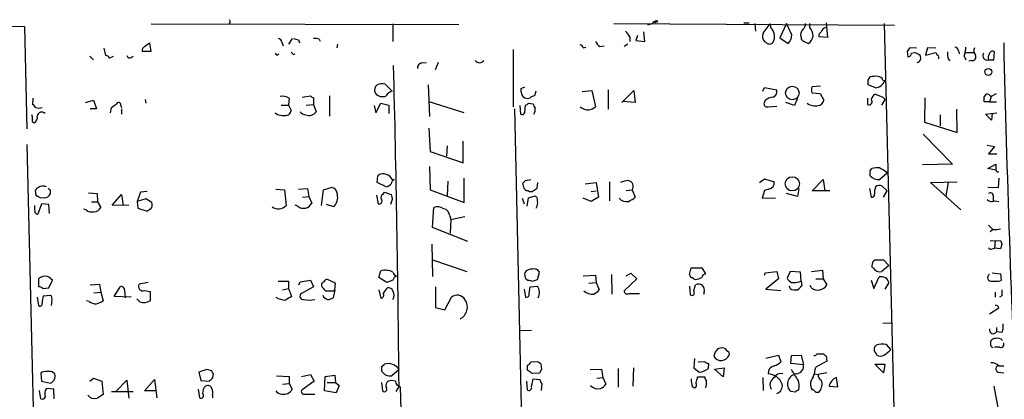
# Model space of a CAD drawing. Extents: x 14 to 730, y 10 to 944.
# Drawn here: x 107 to 243, y 879 to 932 of the extents above; entities that cross this region are included whole.
import ezdxf

# ---------------------------------------------------------------- set-up
doc = ezdxf.new("R2010")
doc.units = 0
doc.header["$MEASUREMENT"] = 0
doc.layers.add('MAIN', color=5, linetype='CONTINUOUS')

msp = doc.modelspace()

# ---------------------------------------------------------------- linework, layer by layer
at = {"layer": 'MAIN'}
for p, q in [((69.4267, 931.2486), (107.188, 930.7406)), ((107.188, 930.7406), (107.5267, 916.5166)), ((124.7987, 931.0793), (167.4707, 930.9946)), ((135.7207, 931.2486), (135.5513, 931.1639)), ((158.3267, 931.0793), (158.3267, 928.6239)), ((188.976, 931.1639), (227.9227, 930.9099)), ((194.31, 931.0793), (193.6327, 930.9099)), ((194.818, 931.2486), (194.564, 931.3333)), ((207.01, 931.2486), (207.772, 931.2486)), ((208.534, 931.1639), (208.6187, 930.0633)), ((209.7193, 929.8093), (210.6507, 931.0793)), ((210.6507, 931.0793), (210.7353, 930.5713)), ((212.9367, 931.1639), (212.0053, 929.1319)), ((213.6987, 929.5553), (212.9367, 931.1639)), ((216.154, 930.5713), (216.154, 931.1639)), ((218.44, 931.2486), (218.6093, 929.2166)), ((226.4833, 931.1639), (228.092, 867.3253)), ((191.1773, 929.3013), (191.1773, 928.6239)), ((192.278, 929.4706), (192.024, 928.7933)), ((193.294, 928.6239), (193.1247, 929.9786)), ((212.0053, 929.1319), (213.1907, 928.3699)), ((218.6093, 929.2166), (217.424, 929.3013)), ((123.8673, 927.9466), (124.5447, 928.4546)), ((124.5447, 928.4546), (124.714, 927.2693)), ((142.9173, 928.5393), (143.0867, 928.0313)), ((144.3567, 929.0473), (143.8487, 928.2853)), ((145.2033, 928.8779), (145.3727, 928.4546)), ((148.082, 928.9626), (148.2513, 928.7086)), ((150.622, 928.2853), (150.5373, 927.7773)), ((184.7427, 927.7773), (185.0813, 927.8619)), ((187.0287, 927.9466), (187.6213, 928.0313)), ((190.9233, 928.2853), (190.4153, 927.9466)), ((192.024, 928.7933), (193.294, 928.6239)), ((210.1427, 928.4546), (209.9733, 928.5393)), ((215.3073, 928.7086), (215.9847, 928.3699)), ((230.9707, 927.6926), (230.0393, 927.7773)), ((232.4947, 927.7773), (232.2407, 926.7613)), ((233.68, 927.6926), (232.4947, 927.7773)), ((116.2473, 926.5919), (116.7553, 926.0839)), ((118.1947, 927.6926), (118.4487, 926.6766)), ((118.9567, 926.3379), (119.5493, 926.5919)), ((122.0047, 926.4226), (122.2587, 926.5919)), ((124.714, 927.2693), (123.5287, 927.2693)), ((144.526, 926.8459), (144.78, 926.9306)), ((175.006, 927.5233), (175.006, 919.5646)), ((229.7007, 927.2693), (229.7853, 926.5073)), ((230.2933, 927.0153), (230.7167, 927.0999)), ((232.2407, 926.7613), (233.68, 927.0999)), ((234.0187, 926.4226), (234.0187, 926.2533)), ((236.8127, 927.3539), (236.8973, 926.9306)), ((237.5747, 926.5919), (237.8287, 926.0839)), ((237.744, 927.0999), (238.9293, 927.0999)), ((241.7233, 926.0839), (241.808, 927.1846)), ((162.306, 925.6606), (162.9833, 925.7453)), ((164.592, 925.7453), (164.1687, 924.7293)), ((235.3733, 926.2533), (235.6273, 925.9993)), ((238.5907, 925.9993), (238.252, 925.9146)), ((240.9613, 926.0839), (241.7233, 926.0839)), ((224.282, 923.2899), (224.536, 923.7133)), ((157.226, 922.6973), (158.242, 921.7659)), ((163.2373, 922.6126), (163.4067, 918.2099)), ((176.1067, 922.1046), (176.6147, 922.3586)), ((209.6347, 921.7659), (209.8887, 922.2739)), ((209.8887, 922.2739), (211.582, 921.9353)), ((217.678, 922.4433), (216.4927, 922.3586)), ((225.298, 922.1893), (224.282, 922.6126)), ((226.314, 923.2899), (226.568, 923.2053)), ((145.7113, 920.9193), (146.8967, 921.0886)), ((149.5213, 921.0886), (149.5213, 918.2946)), ((176.1067, 921.5966), (176.1067, 922.1046)), ((178.1387, 921.7659), (177.9693, 921.0886)), ((184.5733, 921.6813), (185.928, 921.8506)), ((185.928, 921.8506), (186.436, 919.5646)), ((188.214, 921.9353), (188.214, 919.2259)), ((190.0767, 920.1573), (191.77, 921.8506)), ((191.77, 921.8506), (191.9393, 920.1573)), ((216.4927, 921.5119), (217.5933, 921.4273)), ((217.5933, 921.4273), (218.1013, 920.4959)), ((225.298, 921.3426), (226.314, 920.9193)), ((226.314, 920.9193), (226.6527, 920.5806)), ((240.3687, 920.9193), (240.6227, 921.3426)), ((241.3847, 921.0886), (241.1307, 920.2419)), ((241.3, 921.0039), (242.062, 921.4273)), ((108.3733, 920.7499), (108.2887, 919.9033)), ((115.6547, 920.1573), (116.7553, 920.4959)), ((116.7553, 920.4959), (117.1787, 919.3106)), ((120.5653, 919.7339), (120.65, 919.4799)), ((123.952, 920.5806), (124.0367, 920.0726)), ((142.8327, 919.8186), (143.8487, 919.8186)), ((143.9333, 920.7499), (143.8487, 919.8186)), ((143.8487, 919.8186), (144.1873, 919.0566)), ((146.304, 919.8186), (147.32, 919.9033)), ((147.32, 920.8346), (147.32, 919.9033)), ((147.32, 919.9033), (147.6587, 918.8873)), ((155.702, 919.7339), (155.956, 918.7179)), ((155.956, 918.7179), (156.6333, 920.0726)), ((156.6333, 920.0726), (157.734, 919.8186)), ((157.734, 919.8186), (157.734, 918.6333)), ((163.322, 920.3266), (168.148, 918.8026)), ((175.9373, 919.7339), (176.022, 918.5486)), ((176.6147, 918.8026), (176.6993, 919.8186)), ((177.1227, 920.0726), (177.8, 919.9879)), ((191.9393, 920.1573), (190.246, 920.3266)), ((209.9733, 920.4959), (209.804, 919.9879)), ((210.3967, 919.5646), (211.582, 919.6493)), ((214.0373, 919.7339), (212.852, 920.1573)), ((214.4607, 920.7499), (214.0373, 919.7339)), ((224.1973, 920.7499), (224.1973, 919.9033)), ((226.1447, 919.8186), (226.6527, 920.5806)), ((232.156, 920.8346), (232.0713, 917.4479)), ((241.1307, 920.2419), (240.3687, 920.2419)), ((241.1307, 920.2419), (242.062, 920.2419)), ((117.1787, 919.3106), (116.332, 919.3106)), ((119.126, 918.7179), (119.2953, 919.4799)), ((120.65, 919.3106), (120.65, 918.5486)), ((175.1753, 919.3106), (177.038, 839.2159)), ((234.2727, 918.4639), (234.2727, 916.9399)), ((236.6433, 916.0086), (236.5587, 919.2259)), ((240.538, 918.5486), (242.1467, 918.7179)), ((241.3847, 917.7019), (240.538, 918.5486)), ((241.4693, 918.6333), (241.3847, 917.7019)), ((232.0713, 917.4479), (236.6433, 916.0086)), ((163.322, 916.6013), (163.4913, 913.3839)), ((231.902, 915.7546), (235.966, 911.6059)), ((107.5267, 914.3153), (109.6433, 825.4153)), ((165.862, 914.1459), (165.7773, 912.7066)), ((168.0633, 911.7753), (168.0633, 914.8233)), ((240.792, 914.2306), (241.808, 914.0613)), ((241.808, 914.0613), (240.9613, 913.0453)), ((163.4913, 913.3839), (168.0633, 911.7753)), ((240.9613, 913.0453), (242.1467, 913.0453)), ((235.966, 911.6059), (231.8173, 911.5213)), ((240.8767, 911.0133), (241.9773, 911.6059)), ((156.1253, 909.0659), (156.21, 909.9973)), ((163.4067, 911.2673), (163.4913, 908.0499)), ((224.536, 910.6746), (224.79, 911.0133)), ((226.9067, 910.3359), (225.8907, 909.4893)), ((226.7373, 910.5899), (226.9067, 910.3359)), ((241.9773, 910.7593), (240.8767, 911.0133)), ((242.2313, 910.5053), (242.4007, 910.5899)), ((157.3953, 908.4733), (156.1253, 909.0659)), ((158.242, 909.4893), (158.496, 909.4893)), ((165.9467, 909.2353), (165.862, 907.2033)), ((168.2327, 906.2719), (168.2327, 909.6586)), ((176.53, 908.2193), (176.3607, 908.9813)), ((176.6993, 909.3199), (177.4613, 909.4893)), ((178.3927, 909.0659), (178.308, 908.2193)), ((184.9967, 908.8966), (186.5207, 909.0659)), ((186.5207, 909.0659), (186.8593, 907.0339)), ((188.3833, 909.1506), (188.3833, 906.5259)), ((209.2113, 909.0659), (209.8887, 909.5739)), ((209.8887, 909.5739), (211.2433, 909.1506)), ((216.4927, 907.8806), (218.0167, 909.4893)), ((218.0167, 909.4893), (218.2707, 907.8806)), ((232.918, 909.0659), (236.6433, 909.1506)), ((237.1513, 905.2559), (232.918, 909.0659)), ((235.3733, 909.0659), (235.0347, 907.2033)), ((242.4007, 909.6586), (242.316, 908.3039)), ((110.744, 908.0499), (110.744, 907.4573)), ((116.078, 907.6266), (117.2633, 907.5419)), ((117.2633, 907.5419), (117.348, 906.3566)), ((119.38, 905.9333), (120.65, 907.3726)), ((120.65, 907.3726), (120.904, 905.8486)), ((123.2747, 907.7113), (122.8513, 906.4413)), ((124.206, 907.7959), (123.2747, 907.7113)), ((142.0707, 908.1346), (143.256, 908.0499)), ((143.256, 908.0499), (143.51, 905.8486)), ((145.2033, 908.1346), (146.4733, 908.2193)), ((146.4733, 908.2193), (146.6427, 907.1186)), ((148.4207, 905.8486), (148.6747, 908.0499)), ((148.6747, 908.0499), (149.7753, 908.3886)), ((156.0407, 907.2879), (156.2947, 906.1026)), ((156.972, 907.4573), (157.1413, 907.7113)), ((157.1413, 907.7113), (158.0727, 907.3726)), ((163.4913, 908.0499), (168.2327, 906.2719)), ((177.1227, 907.8806), (176.8687, 907.8806)), ((185.8433, 907.7959), (186.5207, 907.8806)), ((190.6693, 907.9653), (191.516, 908.0499)), ((191.516, 908.0499), (191.9393, 907.0339)), ((209.8887, 907.9653), (209.55, 906.8646)), ((210.4813, 908.1346), (209.8887, 907.9653)), ((214.4607, 907.1186), (212.9367, 907.5419)), ((214.63, 908.2193), (214.4607, 907.1186)), ((218.948, 907.8806), (216.4927, 907.8806)), ((224.4513, 908.2193), (224.7053, 907.0339)), ((226.2293, 908.5579), (226.9067, 907.8806)), ((226.3987, 907.0339), (226.9067, 907.8806)), ((242.316, 908.3039), (240.8767, 908.3886)), ((109.5587, 906.1026), (109.0507, 904.6633)), ((109.982, 906.9493), (109.3893, 906.8646)), ((110.5747, 906.0179), (109.5587, 906.1026)), ((110.6593, 904.7479), (110.5747, 906.0179)), ((116.5013, 906.3566), (117.348, 906.3566)), ((117.348, 906.3566), (117.7713, 905.5946)), ((121.666, 905.8486), (119.38, 905.9333)), ((124.0367, 906.7799), (122.8513, 906.4413)), ((122.8513, 906.4413), (122.936, 905.5099)), ((124.8833, 906.2719), (124.0367, 906.7799)), ((145.1187, 905.7639), (144.78, 905.9333)), ((145.796, 907.0339), (146.6427, 907.1186)), ((146.6427, 907.1186), (147.066, 906.1873)), ((150.114, 905.6793), (149.098, 906.0179)), ((158.242, 906.6953), (157.988, 906.0179)), ((176.276, 906.8646), (176.53, 906.1026)), ((176.9533, 905.7639), (177.1227, 906.9493)), ((177.1227, 906.9493), (178.054, 907.2033)), ((185.8433, 906.4413), (184.7427, 906.8646)), ((186.8593, 907.0339), (185.8433, 906.4413)), ((209.55, 906.8646), (211.4127, 906.9493)), ((241.6387, 907.2033), (241.6387, 906.5259)), ((241.808, 906.5259), (242.4007, 906.4413)), ((108.6273, 905.2559), (108.6273, 905.8486)), ((115.7393, 905.2559), (115.4007, 905.3406)), ((122.936, 905.5099), (124.206, 905.0866)), ((163.83, 902.8006), (163.9993, 905.5946)), ((166.2007, 904.4093), (166.37, 903.9013)), ((166.37, 903.9013), (166.2853, 902.0386)), ((166.37, 903.9013), (168.3173, 904.3246)), ((240.9613, 903.1393), (241.554, 902.5466)), ((168.7407, 900.8533), (163.83, 902.8006)), ((241.554, 902.5466), (241.2153, 902.2079)), ((163.7453, 900.5146), (163.83, 896.0273)), ((241.2153, 901.0226), (241.8927, 900.9379)), ((241.8927, 900.9379), (241.808, 899.9219)), ((241.8927, 900.9379), (242.6547, 901.0226)), ((242.824, 900.5146), (242.6547, 899.8373)), ((241.4693, 899.8373), (241.808, 899.9219)), ((242.6547, 899.8373), (241.808, 899.9219)), ((163.83, 898.3133), (168.5713, 896.7046)), ((224.9593, 898.1439), (225.2133, 898.3133)), ((226.3987, 898.3133), (227.1607, 897.5513)), ((156.3793, 895.8579), (156.6333, 896.7893)), ((178.3927, 895.6039), (178.6467, 896.6199)), ((190.6693, 896.1119), (191.3467, 896.4506)), ((191.3467, 896.4506), (192.1933, 895.6886)), ((199.4747, 896.2813), (199.7287, 897.2126)), ((199.7287, 897.2126), (201.168, 897.2126)), ((201.168, 897.2126), (201.676, 896.3659)), ((209.8887, 896.1966), (209.9733, 896.5353)), ((209.9733, 896.5353), (211.582, 896.7046)), ((211.582, 896.7046), (211.836, 895.6886)), ((213.4447, 896.7046), (213.0213, 895.7733)), ((214.884, 896.6199), (213.4447, 896.7046)), ((214.9687, 895.3499), (214.884, 896.6199)), ((216.408, 896.7046), (217.932, 896.8739)), ((217.932, 896.8739), (218.0167, 895.6886)), ((224.9593, 897.2126), (224.79, 897.2973)), ((227.1607, 897.5513), (226.1447, 896.7046)), ((241.4693, 896.5353), (242.6547, 896.3659)), ((242.6547, 896.3659), (242.7393, 895.4346)), ((109.1353, 895.6886), (109.1353, 894.5879)), ((110.5747, 894.4186), (111.0827, 895.5193)), ((116.332, 894.8419), (117.602, 894.9266)), ((117.602, 894.9266), (117.7713, 893.8259)), ((124.3753, 895.1806), (123.1053, 894.9266)), ((142.4093, 895.3499), (143.8487, 895.3499)), ((143.8487, 895.3499), (143.8487, 894.3339)), ((145.288, 894.8419), (145.4573, 895.2653)), ((145.4573, 895.2653), (146.8967, 895.5193)), ((146.8967, 895.5193), (147.32, 894.5879)), ((150.368, 895.0959), (149.2673, 895.6039)), ((150.2833, 894.1646), (150.368, 895.0959)), ((157.48, 895.1806), (156.3793, 895.8579)), ((158.3267, 895.5193), (157.48, 895.1806)), ((176.784, 895.6886), (177.038, 895.5193)), ((177.7153, 895.3499), (178.3927, 895.6039)), ((184.7427, 896.1119), (186.436, 896.1966)), ((185.5047, 895.0959), (186.5207, 895.1806)), ((186.436, 896.1966), (186.5207, 895.1806)), ((186.5207, 895.1806), (186.944, 894.1646)), ((188.6373, 896.2813), (188.722, 893.5719)), ((192.1933, 895.6886), (190.4153, 893.9953)), ((211.836, 895.6886), (210.058, 894.2493)), ((214.9687, 895.3499), (215.0533, 894.7573)), ((217.0007, 895.6886), (218.0167, 895.6886)), ((218.0167, 895.6886), (218.5247, 894.8419)), ((224.7053, 895.5193), (225.044, 894.3339)), ((225.044, 894.3339), (225.806, 895.9426)), ((226.6527, 894.2493), (227.1607, 895.0959)), ((109.728, 894.3339), (110.5747, 894.4186)), ((116.84, 893.7413), (117.7713, 893.8259)), ((117.7713, 893.8259), (118.11, 892.6406)), ((119.634, 893.2333), (120.4807, 894.5879)), ((121.0733, 894.1646), (121.158, 893.0639)), ((123.8673, 894.0799), (124.6293, 893.9106)), ((124.6293, 893.9106), (124.6293, 892.6406)), ((143.002, 894.1646), (143.8487, 894.3339)), ((143.8487, 894.3339), (144.272, 893.2333)), ((147.32, 894.5879), (145.6267, 893.6566)), ((150.2833, 894.1646), (150.0293, 893.0639)), ((150.0293, 893.9953), (150.2833, 894.1646)), ((156.3793, 894.1646), (156.6333, 892.9793)), ((164.2533, 894.5879), (164.2533, 891.7093)), ((176.53, 894.2493), (176.6993, 893.1486)), ((177.2073, 893.6566), (177.3767, 894.5879)), ((177.3767, 894.5879), (178.3927, 894.6726)), ((191.0927, 893.6566), (192.532, 893.6566)), ((199.4747, 894.6726), (199.5593, 893.4873)), ((200.0673, 893.9953), (200.3213, 894.8419)), ((201.5067, 893.8259), (201.422, 893.4873)), ((210.058, 894.2493), (212.1747, 894.0799)), ((213.4447, 894.3339), (213.36, 894.6726)), ((216.408, 894.4186), (216.2387, 894.7573)), ((241.8927, 893.8259), (241.8927, 893.1486)), ((108.966, 893.1486), (109.1353, 891.9633)), ((109.8127, 893.3179), (110.8287, 893.4026)), ((110.998, 892.7253), (110.9133, 891.9633)), ((116.1627, 892.5559), (115.824, 892.6406)), ((122.0047, 893.1486), (119.634, 893.2333)), ((123.19, 892.4713), (122.7667, 892.8946)), ((165.5233, 891.3706), (166.4547, 893.1486)), ((242.824, 893.3179), (242.4853, 893.1486)), ((164.2533, 891.7093), (165.5233, 891.3706)), ((242.4007, 891.6246), (241.1307, 890.7779)), ((226.314, 889.5079), (227.4993, 889.5926)), ((176.022, 888.4919), (177.546, 888.5766)), ((242.062, 888.9153), (242.062, 888.3226)), ((242.824, 888.2379), (242.062, 888.3226)), ((241.3, 886.3753), (241.3, 887.0526)), ((204.8087, 885.6133), (204.47, 885.9519)), ((225.3827, 886.4599), (225.2133, 886.2906)), ((227.4147, 885.8673), (226.822, 886.5446)), ((242.4853, 886.2059), (241.808, 886.2059)), ((178.3927, 884.1739), (177.4613, 884.0893)), ((200.152, 884.5973), (200.0673, 883.3273)), ((201.5913, 884.1739), (200.66, 884.0893)), ((202.946, 885.2746), (202.8613, 884.9359)), ((210.058, 884.6819), (211.836, 885.1053)), ((211.836, 885.1053), (212.1747, 884.1739)), ((213.5293, 883.9199), (213.614, 885.0206)), ((213.614, 885.0206), (214.9687, 885.1053)), ((214.9687, 885.1053), (215.3073, 883.7506)), ((218.5247, 884.2586), (217.0007, 883.4119)), ((217.17, 885.2746), (218.1013, 885.2746)), ((218.44, 884.9359), (218.5247, 884.2586)), ((225.3827, 885.2746), (225.4673, 885.1053)), ((109.6433, 882.7346), (109.474, 882.5653)), ((132.5033, 883.0733), (131.4027, 882.7346)), ((131.4027, 882.7346), (131.6567, 881.5493)), ((133.1807, 882.9039), (132.5033, 883.0733)), ((156.8027, 883.4966), (157.1413, 883.8353)), ((159.1733, 883.0733), (158.1573, 882.2266)), ((176.9533, 883.5813), (176.9533, 882.9886)), ((177.546, 882.5653), (178.7313, 882.6499)), ((178.9853, 883.0733), (178.9007, 883.8353)), ((185.674, 883.0733), (187.2827, 883.1579)), ((187.2827, 883.1579), (187.452, 881.9726)), ((189.5687, 883.2426), (189.5687, 880.6179)), ((191.6853, 883.3273), (191.6007, 880.7873)), ((200.0673, 883.3273), (200.8293, 882.7346)), ((202.0993, 883.2426), (202.184, 883.9199)), ((202.946, 883.1579), (204.3007, 883.3273)), ((204.1313, 882.0573), (202.946, 883.1579)), ((204.3007, 883.3273), (204.1313, 882.0573)), ((215.3073, 883.7506), (213.5293, 883.9199)), ((218.5247, 882.6499), (217.3393, 882.3959)), ((225.2133, 883.8353), (226.568, 883.8353)), ((226.3987, 882.6499), (225.2133, 883.8353)), ((226.568, 883.8353), (226.3987, 882.6499)), ((242.316, 882.7346), (243.078, 882.6499)), ((242.4007, 883.5813), (243.078, 883.5813)), ((109.474, 882.5653), (109.5587, 881.4646)), ((109.5587, 881.4646), (110.8287, 881.2106)), ((116.2473, 881.4646), (116.7553, 881.8879)), ((116.7553, 881.8879), (117.9407, 881.4646)), ((117.9407, 881.4646), (118.11, 879.6019)), ((119.888, 880.0253), (121.412, 881.6339)), ((121.412, 881.6339), (121.666, 879.0939)), ((123.8673, 880.1099), (125.222, 881.7186)), ((125.222, 881.7186), (125.5607, 879.1786)), ((131.6567, 881.5493), (132.842, 881.4646)), ((133.35, 881.9726), (133.4347, 882.4806)), ((142.1553, 882.2266), (143.9333, 882.1419)), ((143.9333, 882.1419), (143.9333, 881.1259)), ((145.6267, 882.1419), (146.8967, 882.3959)), ((147.4047, 881.4646), (145.7113, 880.2793)), ((146.8967, 882.3959), (147.4047, 881.4646)), ((148.844, 880.1099), (148.9287, 882.1419)), ((148.9287, 882.1419), (150.2833, 882.3113)), ((149.1827, 881.2953), (150.368, 881.2953)), ((150.2833, 882.3113), (150.368, 881.2953)), ((150.368, 881.2953), (150.876, 880.8719)), ((156.718, 881.2953), (156.8873, 880.1099)), ((176.8687, 881.4646), (176.9533, 880.2793)), ((177.546, 880.7026), (177.8, 881.8033)), ((177.8, 881.8033), (178.7313, 881.7186)), ((186.6053, 881.8879), (187.452, 881.9726)), ((187.452, 881.9726), (187.8753, 881.0413)), ((200.5753, 881.8033), (200.5753, 882.0573)), ((200.5753, 882.0573), (201.5913, 882.0573)), ((209.6347, 881.9726), (209.7193, 880.1946)), ((216.8313, 882.4806), (217.3393, 882.3959)), ((220.0487, 880.7026), (219.8793, 881.9726)), ((109.474, 879.0093), (109.3047, 880.1946)), ((111.252, 880.3639), (110.236, 880.4486)), ((111.3367, 879.0093), (111.252, 880.3639)), ((119.2953, 880.0253), (122.2587, 880.0253)), ((125.476, 880.1099), (123.8673, 880.1099)), ((131.318, 880.3639), (131.4873, 879.1786)), ((143.002, 881.0413), (143.9333, 881.1259)), ((143.9333, 881.1259), (144.3567, 880.3639)), ((150.4527, 879.8559), (148.844, 880.1099)), ((150.876, 880.8719), (150.4527, 879.8559)), ((159.1733, 880.7873), (158.75, 880.0253)), ((159.3427, 880.7026), (160.6127, 835.2366)), ((178.9853, 881.1259), (178.9007, 880.1946)), ((199.898, 880.7026), (200.152, 880.5333)), ((214.122, 879.9406), (213.5293, 880.0253)), ((218.8633, 880.7873), (220.0487, 880.7026)), ((241.7233, 880.7873), (243.4167, 871.3893)), ((133.2653, 879.5173), (133.2653, 879.1786)), ((146.1347, 879.6866), (147.4893, 879.6866))]:
    msp.add_line(p, q, dxfattribs=at)
for centre, radius in [((240.9555, 924.4115), 0.4786), ((213.7424, 921.4909), 0.9458), ((213.7452, 908.8692), 0.9882)]:
    msp.add_circle(centre, radius, dxfattribs=at)
for centre, radius, start, end in [((135.255, 931.3755), 0.4827, 344.757375, 37.88123), ((194.7569, 931.0087), 0.4524, 45.850821, 171.022765), ((194.9238, 931.3544), 0.1497, 351.896962, 225), ((209.6794, 929.3511), 1.6136, 329.796213, 49.128728), ((214.5755, 931.0671), 0.9905, 310.799562, 5.608144), ((214.749, 929.2676), 1.9167, 3.538667, 42.85825), ((218.5248, 929.8092), 0.7807, 102.539156, 167.468008), ((189.3557, 928.4961), 1.9916, 23.846818, 51.896418), ((210.6023, 929.3255), 1.0069, 151.281451, 231.338414), ((211.7842, 929.6742), 1.9182, 317.159088, 356.446211), ((215.8292, 929.5977), 0.9411, 130.125173, 203.887693), ((215.4173, 929.1488), 0.4537, 171.405541, 255.969882), ((215.0534, 929.7245), 1.6439, 304.508882, 348.113137), ((218.1013, 929.3859), 0.6826, 119.738635, 187.119811), ((124.2062, 927.3539), 0.6828, 119.760495, 187.11773), ((142.3245, 928.4545), 0.5988, 8.140927, 81.859073), ((187.2087, 1098.2638), 174.5166, 255.843177, 256.072392), ((147.5314, 927.4791), 1.5824, 69.637627, 97.677432), ((184.0229, 927.4807), 0.7785, 22.394546, 67.621866), ((188.2551, 929.512), 1.9886, 203.828505, 231.923362), ((210.5693, 928.9262), 0.6359, 227.868132, 322.526442), ((356.8699, 842.8734), 152.6259, 146.200557, 146.42974), ((236.2199, 927.2691), 0.5988, 8.140927, 81.859073), ((233.6035, 928.0465), 4.2292, 339.882861, 357.498325), ((239.7239, 927.3735), 0.8167, 150.36824, 228.554055), ((2768.7214, 987.2652), 2526.328, 181.3339138, 182.573184), ((118.5164, 926.2279), 0.4538, 14.027058, 98.580088), ((121.793, 926.7472), 0.3875, 190.497939, 303.11188), ((142.2515, 927.0422), 0.2669, 185.785367, 335.28782), ((229.0316, 1011.6901), 119.7486, 224.885375, 225.114558), ((229.7431, 927.0575), 0.5518, 274.385964, 355.614036), ((230.3123, 925.4745), 1.675, 45.863544, 76.028469), ((230.9944, 926.3349), 0.5927, 275.897189, 35.20505), ((318.4046, 969.2505), 94.6305, 206.450406, 206.679616), ((233.8494, 926.5496), 0.2117, 323.124688, 90.027065), ((237.6594, 926.9305), 2.3843, 173.882192, 196.500607), ((238.6966, 926.5284), 0.5396, 258.681738, 25.572461), ((240.7884, 926.6702), 0.6112, 145.620877, 286.4308), ((241.9777, 926.3801), 1.0587, 143.132267, 196.247216), ((241.5258, 926.8742), 0.4195, 47.724474, 160.347095), ((-2396.9798, 859.3246), 2556.2432, 0.4810718, 1.4794316), ((162.4542, 924.9338), 0.7417, 101.525044, 182.720065), ((170.3494, 926.4367), 0.7366, 216.426537, 323.568844), ((225.3404, 920.4502), 3.3608, 84.942015, 103.848109), ((225.5582, 922.9878), 0.8139, 21.787031, 84.465227), ((156.6487, 921.9122), 0.8744, 126.770294, 207.244914), ((156.7604, 921.5536), 1.2348, 67.848773, 120.95182), ((217.5084, 921.9352), 1.1004, 157.370923, 202.624271), ((54.982, 922.9513), 169.3003, 359.885375, 0.114591), ((225.1146, 923.7203), 1.5419, 276.830968, 340.488649), ((143.0021, 919.396), 1.6432, 55.480164, 101.898715), ((147.3623, 921.3848), 0.5518, 212.463229, 265.603684), ((156.8897, 922.2234), 1.2423, 214.93988, 294.014935), ((158.5527, 920.5096), 1.2941, 103.891284, 153.423069), ((176.9447, 921.605), 0.8381, 180.574306, 246.812181), ((178.0287, 920.1316), 0.9588, 93.551733, 132.844497), ((211.6539, 917.7694), 3.2028, 100.43141, 121.649458), ((210.806, 921.6883), 0.8144, 289.213679, 17.656219), ((225.6741, 920.4386), 0.9792, 112.589256, 171.661358), ((71.0187, 920.5806), 169.3503, 359.885409, 0.114591), ((240.7073, 920.6653), 0.6826, 29.738635, 97.11981), ((107.9921, 919.1835), 0.7785, 22.378134, 67.605454), ((-7.3479, 1089.0598), 211.6503, 306.752577, 306.981793), ((120.269, 919.861), 0.3223, 336.782742, 156.815414), ((176.9957, 921.6387), 0.8898, 244.647392, 295.352608), ((176.6572, 920.3687), 0.5517, 274.376403, 327.539959), ((178.757, 920.0473), 0.9588, 183.551733, 222.844497), ((185.4461, 920.8487), 1.7084, 228.732992, 271.965688), ((185.0186, 921.4469), 2.3563, 281.905565, 306.980293), ((210.2649, 920.0067), 0.4613, 182.335786, 286.600508), ((216.9585, 921.6185), 1.9227, 233.516908, 281.423311), ((217.2123, 920.6229), 0.898, 278.130102, 351.869898), ((224.3949, 920.2843), 0.4292, 242.587157, 43.668658), ((107.3569, 918.0405), 0.947, 349.708141, 26.556934), ((108.1336, 918.1111), 0.8524, 298.681808, 12.43184), ((109.1777, 920.6231), 1.2344, 247.835724, 292.159978), ((109.5963, 918.2043), 0.6367, 42.364496, 171.846992), ((143.0444, 920.0731), 1.7195, 232.010458, 279.922471), ((143.4537, 919.1059), 0.7353, 261.160239, 356.155342), ((146.262, 919.4382), 0.9752, 214.395657, 267.490542), ((146.692, 919.5154), 1.1528, 245.793782, 326.986759), ((176.2337, 918.8732), 0.3875, 236.88812, 349.502061), ((176.9114, 919.1835), 1.1621, 326.882912, 10.501532), ((108.5849, 917.7019), 0.3412, 150.234291, 262.895811), ((411.3272, 911.2672), 169.3502, 179.885409, 180.114558), ((156.9296, 909.1931), 1.0791, 64.43462, 131.822252), ((157.085, 908.9108), 1.2936, 26.565051, 76.120598), ((55.186, 910.336), 169.3503, 359.885409, 0.114558), ((225.6785, 910.9836), 1.5093, 220.803461, 278.082321), ((225.6365, 907.2023), 3.9039, 86.266565, 102.523236), ((353.3271, 1122.5157), 246.8553, 238.91967, 239.148829), ((242.5282, 910.9713), 0.5526, 184.432108, 237.497791), ((157.2402, 909.4752), 1.0138, 278.799871, 325.200119), ((159.1726, 908.5586), 1.1506, 126.016391, 162.917772), ((91.88, 993.8005), 119.7133, 314.885442, 315.114625), ((191.1551, 906.1704), 3.1529, 92.674103, 113.313364), ((190.8295, 908.5119), 0.8275, 326.060279, 77.54254), ((210.3303, 909.0416), 0.9195, 279.452078, 6.808127), ((225.8333, 907.7487), 0.9009, 63.924158, 126.455225), ((109.3228, 907.7859), 0.6312, 107.280921, 194.617437), ((109.262, 907.5841), 0.5516, 175.58138, 237.548723), ((109.7623, 907.4351), 1.1412, 65.474186, 123.328014), ((109.9736, 907.7873), 0.8381, 270.574306, 336.812181), ((110.7865, 908.3464), 0.2995, 188.157154, 261.842846), ((149.5868, 907.3707), 1.0352, 0.10516, 79.508523), ((148.8158, 906.9916), 1.8459, 314.690533, 11.911358), ((157.2261, 906.9493), 0.5681, 116.574073, 206.56054), ((327.4528, 949.3515), 174.5046, 193.919621, 194.148844), ((92.0244, 823.375), 119.7487, 44.885409, 45.114591), ((177.4614, 908.5153), 0.7194, 241.913927, 298.079046), ((262.7212, 781.0616), 152.6259, 123.578058, 123.807262), ((224.8041, 907.3585), 0.3393, 253.071082, 16.928918), ((228.2609, 907.4575), 3.1322, 161.076245, 180.003659), ((241.2154, 907.2033), 0.4233, 0, 126.886139), ((108.9237, 906.5684), 0.5518, 32.463229, 85.603684), ((124.1636, 905.9756), 0.7783, 315.005205, 22.376932), ((145.921, 906.7638), 1.2819, 231.257131, 333.275045), ((156.4471, 906.4413), 0.3714, 245.774365, 43.155907), ((177.7154, 906.6106), 0.6826, 352.87186, 60.261365), ((176.7832, 906.2721), 1.6294, 332.109127, 8.96111), ((190.7116, 907.6687), 1.2627, 219.553432, 283.576214), ((190.0911, 908.9104), 2.6338, 290.372473, 314.564679), ((241.4042, 907.2356), 0.8165, 221.430165, 299.638699), ((109.0612, 905.1184), 0.4552, 162.416941, 268.678315), ((116.5437, 906.2298), 1.2631, 230.444741, 283.566481), ((116.8885, 905.9538), 0.9531, 267.08326, 337.859223), ((39.7773, 1032.2674), 152.6537, 303.57811, 303.807272), ((142.435, 906.9291), 1.5242, 235.086821, 314.853804), ((164.5153, 904.2185), 1.4697, 55.201532, 110.554676), ((165.1653, 904.4072), 1.0354, 0.116207, 79.499656), ((241.8502, 905.8912), 3.3577, 264.939051, 283.862835), ((369.7467, 943.0961), 133.8752, 198.317001, 198.54617), ((241.2999, 900.1759), 0.3786, 206.565051, 296.578587), ((226.1455, 897.4665), 1.366, 150.270726, 187.115132), ((225.806, 1194.663), 296.3503, 269.885409, 270.114592), ((157.2608, 894.5134), 2.3608, 63.160351, 105.414336), ((159.2059, 896.8595), 0.9113, 195.24409, 245.960901), ((177.9684, 896.3657), 1.3643, 172.858835, 209.75582), ((177.5766, 895.8975), 1.1542, 83.097883, 146.453127), ((177.8987, 896.2106), 0.8527, 28.687149, 102.420938), ((201.7605, 895.7734), 0.5985, 98.116564, 171.883436), ((225.8695, 897.6995), 1.0323, 208.143992, 285.462015), ((110.1092, 894.5873), 1.4701, 78.380512, 131.486925), ((-16.2739, 726.3993), 211.7104, 53.018255, 53.247406), ((123.619, 894.6226), 0.5969, 149.383586, 294.585382), ((148.8864, 894.7996), 0.4827, 105.265529, 217.864574), ((149.1996, 895.1551), 0.4539, 81.421795, 165.948448), ((158.9195, 895.4346), 0.5987, 98.142282, 171.868545), ((219.7207, 1064.7358), 174.5166, 255.843177, 256.072392), ((199.8981, 896.2813), 0.4234, 180, 269.986468), ((200.364, 896.1548), 0.5526, 212.502209, 265.567893), ((200.0136, 898.1678), 2.5823, 276.843478, 296.554136), ((200.7246, 894.1129), 0.8331, 339.848845, 118.952404), ((214.3334, 896.4927), 1.4964, 208.735138, 241.264862), ((213.9104, 898.3137), 3.1471, 264.595743, 289.650395), ((226.079, 894.8723), 1.1046, 11.67921, 104.309246), ((241.3482, 895.8331), 0.4981, 115.886113, 284.069719), ((241.808, 899.8351), 4.498, 265.681504, 281.949474), ((109.0766, 893.6324), 0.9573, 47.120783, 86.48452), ((120.6124, 894.1458), 0.4613, 2.335786, 106.588605), ((145.8754, 893.265), 0.4639, 122.419092, 281.174287), ((275.7592, 1021.2491), 179.6053, 224.885386, 225.114569), ((149.5213, 1147.995), 254.0002, 269.885409, 270.114592), ((156.6334, 893.4026), 0.4233, 269.986465, 36.875312), ((159.1737, 892.5556), 2.4616, 130.815885, 153.431826), ((157.724, 893.8078), 0.6312, 17.280921, 104.617437), ((157.4853, 893.4026), 1.0292, 324.838322, 35.161678), ((176.8475, 893.5084), 0.3891, 247.613458, 22.386542), ((177.0789, 893.7969), 1.5789, 332.337799, 33.685035), ((185.9281, 895.1384), 1.5869, 226.079961, 279.206499), ((185.377, 895.3931), 1.9912, 293.846208, 321.904188), ((190.8386, 893.9952), 0.4233, 179.986464, 306.886139), ((199.8133, 893.7413), 0.3592, 225, 45), ((214.1643, 895.519), 1.3865, 238.733619, 282.344134), ((213.7408, 895.477), 1.4969, 298.746399, 331.262154), ((217.2886, 895.5193), 1.4095, 231.338922, 331.276646), ((454.5238, 893.7412), 211.7002, 179.885408, 180.114564), ((109.347, 892.1961), 0.3147, 227.717737, 19.650149), ((112.7792, 892.3012), 3.1359, 161.082022, 179.98721), ((110.4055, 892.937), 0.6292, 340.338213, 47.731211), ((117.0727, 893.5929), 1.3797, 228.732034, 274.40635), ((116.6926, 894.5229), 2.3563, 281.905565, 306.980293), ((123.6981, 894.3542), 1.9503, 254.898452, 298.520425), ((143.4946, 895.3262), 2.6018, 236.819929, 268.473737), ((270.8463, 681.3082), 246.8467, 120.848166, 121.077353), ((146.7273, 896.1547), 3.4305, 257.166122, 282.833878), ((149.5711, 893.8404), 1.0743, 204.048045, 253.574043), ((149.1824, 894.3345), 1.527, 273.187323, 303.684864), ((167.239, 892.1706), 1.2536, 30.662755, 128.727616), ((166.8166, 891.7457), 1.8397, 296.588729, 35.341816), ((242.0196, 891.6033), 0.3817, 3.198981, 109.417554), ((241.6124, 888.5695), 0.513, 159.887116, 331.226399), ((241.1298, 889.0847), 1.894, 333.443066, 10.298353), ((241.8927, 886.714), 0.6826, 82.88019, 150.261365), ((242.2312, 886.4876), 0.9387, 43.800038, 105.69303), ((242.68, 886.6039), 0.4431, 243.932306, 26.067694), ((203.962, 885.0418), 1.0423, 60.830601, 167.094377), ((204.6391, 885.2746), 0.3788, 333.45524, 63.401126), ((225.923, 885.8868), 0.8165, 150.361301, 228.569835), ((226.2164, 884.565), 2.0702, 72.99006, 113.748076), ((224.3446, 888.6697), 4.1568, 300.964466, 317.610042), ((241.5117, 886.3752), 0.2116, 179.972935, 306.875312), ((304.2072, 756.8354), 179.6053, 134.885409, 135.114591), ((93.9967, 757.0046), 152.6261, 56.200547, 56.42973), ((202.2436, 884.8774), 0.9594, 227.162672, 266.438195), ((203.8114, 885.3822), 1.0497, 205.161323, 278.2482), ((203.8349, 885.5711), 1.2344, 275.910121, 337.829674), ((210.3257, 886.0518), 2.6354, 290.376144, 314.555713), ((216.7044, 885.5708), 0.5518, 274.396316, 327.536771), ((302.9456, 969.7801), 119.7486, 224.885375, 225.114558), ((225.9753, 885.7823), 0.8464, 233.116564, 306.883436), ((241.5053, 882.8958), 1.1276, 37.436933, 100.489812), ((110.3631, 879.9833), 2.8439, 85.732946, 104.661219), ((110.6715, 881.8338), 0.9902, 40.782042, 95.60984), ((133.7309, 882.9462), 0.5518, 184.396316, 237.536771), ((-12.5472, 883.158), 169.3502, 359.885409, 0.114558), ((157.9519, 883.6015), 1.3902, 214.241059, 278.496732), ((157.6687, 882.1514), 1.7646, 31.496676, 107.390634), ((176.6143, 881.8874), 1.1522, 36.039438, 72.889228), ((179.2821, 882.6073), 0.5524, 122.493463, 175.577431), ((200.6645, 884.988), 2.2594, 274.182819, 309.421795), ((211.4076, 882.579), 1.0157, 99.309301, 185.5596), ((180.3308, 860.5179), 40.2059, 31.681442, 34.124757), ((214.1969, 883.5975), 1.1209, 274.831137, 7.850345), ((205.4666, 885.5762), 11.7354, 342.551201, 349.372397), ((242.4515, 883.1918), 0.4768, 96.11593, 253.491799), ((110.3867, 882.1901), 1.0746, 294.287307, 15.683937), ((6.096, 1008.7185), 179.6054, 314.885431, 315.114614), ((158.0868, 880.8719), 0.7367, 126.432795, 200.169164), ((158.1573, 879.9835), 1.5658, 71.068631, 108.931369), ((159.5583, 881.5763), 0.9, 187.129754, 256.13825), ((179.6888, 881.7782), 0.9594, 183.561805, 222.837328), ((202.0146, 881.5915), 2.2957, 174.706375, 202.780749), ((200.9987, 881.3376), 0.6294, 132.276138, 199.655661), ((202.5482, 882.1166), 0.9587, 183.546139, 222.848561), ((200.3635, 881.2529), 1.4968, 331.26551, 8.130644), ((210.3089, 880.3249), 2.1575, 19.393191, 87.667676), ((211.7848, 880.9701), 1.1394, 118.375683, 212.141835), ((212.1535, 881.4857), 1.0323, 74.537986, 151.856008), ((214.5137, 881.0657), 1.4323, 98.932905, 226.584229), ((212.8384, 880.8472), 1.8795, 342.412466, 24.744693), ((217.7202, 881.0595), 1.4544, 136.682719, 212.440073), ((218.1223, 882.3323), 0.7855, 175.356285, 242.756461), ((216.2954, 881.0412), 1.5825, 320.060453, 21.995714), ((220.4066, 880.4925), 1.5712, 109.608935, 169.18568), ((111.3363, 879.6867), 1.3383, 145.299431, 198.443072), ((133.2512, 879.809), 1.341, 133.153753, 181.610952), ((132.6303, 880.3004), 0.57, 15.069981, 121.322346), ((132.4561, 879.9133), 0.9009, 333.924158, 36.455225), ((142.8752, 880.6606), 0.9749, 214.392598, 272.475002), ((143.2089, 880.9349), 1.282, 256.851614, 333.550875), ((145.9823, 880.0253), 0.3714, 136.854644, 294.225635), ((157.1413, 880.3639), 0.3592, 225, 45), ((177.2073, 880.5502), 0.3714, 226.844093, 24.225635), ((186.7617, 881.7025), 1.3023, 219.628688, 285.663769), ((186.3099, 882.2677), 1.9886, 293.828505, 321.923362), ((200.0815, 880.9142), 0.3874, 280.48609, 33.119959), ((211.2341, 880.8436), 1.1274, 287.975281, 10.099835), ((299.0432, 753.1216), 152.6259, 123.578058, 123.807262), ((216.45, 879.7284), 0.5526, 32.502209, 85.567893), ((217.2124, 880.491), 0.552, 237.524828, 302.466416), ((109.6434, 879.4326), 0.4559, 248.189256, 338.200924), ((116.9247, 880.1946), 1.1516, 216.024081, 287.099071), ((244.6976, 667.6547), 246.8725, 120.848186, 121.077349), ((131.6989, 879.475), 0.3642, 234.476953, 54.442206)]:
    msp.add_arc(centre, radius, start, end, dxfattribs=at)

doc.saveas('drawing.dxf')
